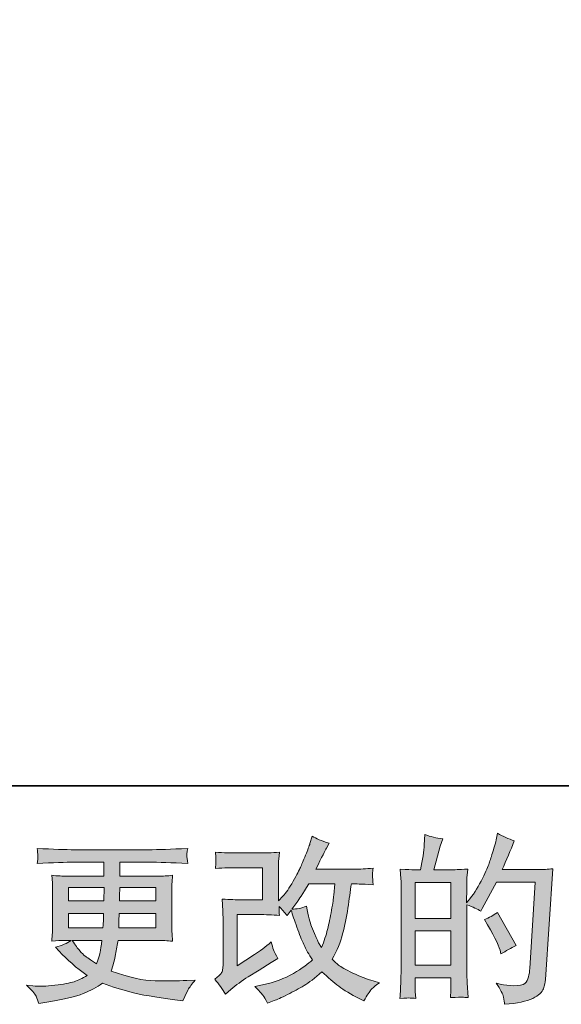
# Model space of a CAD drawing. Units: inches. Extents: x -596 to 822, y -775 to 297.
# Drawn here: x -4 to 98, y -775 to -591 of the extents above; entities that cross this region are included whole.
import ezdxf

# ---------------------------------------------------------------- set-up
doc = ezdxf.new("R2010")
doc.units = ezdxf.units.IN
doc.header["$MEASUREMENT"] = 0
doc.layers.add('图层 1', color=7, linetype='Continuous')

msp = doc.modelspace()

# ---------------------------------------------------------------- hatches: boundary and pattern name
at = {"layer": '图层 1'}
h = msp.add_hatch(color=7, dxfattribs=at)
h.dxf.hatch_style = 2
edge = h.paths.add_edge_path()
edge.add_spline(control_points=[(34.8, -773.06), (34.8, -773.06), (35.8, -772.2), (35.8, -772.2), (36.79, -771.36), (37.88, -770.55), (39.07, -769.78), (39.07, -769.78), (41.13, -768.55), (41.13, -768.55), (41.13, -768.55), (43.36, -767.12), (43.36, -767.12), (43.36, -767.12), (44.62, -766.36), (44.62, -766.36), (44.22, -765.67), (43.95, -765.13), (43.8, -764.74), (43.66, -764.35), (43.51, -763.87), (43.36, -763.27), (42.27, -764.22), (41.24, -765.01), (40.27, -765.63), (40.27, -765.63), (36.98, -767.75), (36.98, -767.75), (36.98, -767.75), (36.98, -758.16), (36.98, -758.16), (36.98, -758.16), (41.13, -758.16), (41.13, -758.16), (42.27, -758.16), (43.52, -758.21), (44.9, -758.32), (44.85, -757.77), (44.83, -757.21), (44.83, -756.63), (45.34, -757.18), (45.85, -757.76), (46.36, -758.36), (46.36, -758.36), (47.09, -757.33), (47.09, -757.33), (47.35, -758.19), (47.71, -759.25), (48.17, -760.53), (48.62, -761.8), (49.05, -762.88), (49.46, -763.78), (49.88, -764.67), (50.41, -765.63), (51.07, -766.62), (50.32, -767.38), (49.13, -768.23), (47.52, -769.18), (45.9, -770.13), (43.97, -770.84), (41.71, -771.3), (41.71, -771.3), (40.31, -771.6), (40.31, -771.6), (41.06, -772.38), (41.55, -772.91), (41.78, -773.21), (42.01, -773.51), (42.31, -774.02), (42.67, -774.72), (42.67, -774.72), (43.91, -774.26), (43.91, -774.26), (44.39, -774.08), (45.22, -773.71), (46.39, -773.13), (47.56, -772.55), (48.6, -771.99), (49.51, -771.45), (50.42, -770.91), (51.51, -770.05), (52.8, -768.88), (53.99, -769.94), (55.05, -770.84), (55.98, -771.57), (56.91, -772.3), (58.22, -773.07), (59.9, -773.89), (59.9, -773.89), (60.7, -774.29), (60.7, -774.29), (61.32, -773.23), (61.75, -772.54), (61.99, -772.24), (62.24, -771.95), (62.78, -771.5), (63.62, -770.91), (63.62, -770.91), (62.43, -770.57), (62.43, -770.57), (61.21, -770.24), (59.93, -769.74), (58.6, -769.09), (57.25, -768.44), (56.38, -767.95), (55.97, -767.62), (55.56, -767.29), (55.15, -766.92), (54.76, -766.52), (55.66, -764.89), (56.32, -763.3), (56.71, -761.78), (57.11, -760.25), (57.45, -758.64), (57.69, -756.97), (57.94, -755.3), (58.16, -753.77), (58.34, -752.4), (58.34, -752.4), (58.87, -752.4), (58.87, -752.4), (58.96, -752.4), (60.15, -752.46), (62.43, -752.57), (62.34, -751.72), (62.29, -751.22), (62.28, -751.06), (62.26, -750.91), (62.27, -750.72), (62.29, -750.49), (62.31, -750.26), (62.36, -749.92), (62.43, -749.49), (61.07, -749.62), (59.89, -749.68), (58.87, -749.66), (58.87, -749.66), (51.73, -749.66), (51.73, -749.66), (52.84, -747.38), (53.49, -746.08), (53.69, -745.75), (53.69, -745.75), (54.22, -744.82), (54.22, -744.82), (52.79, -744.38), (51.72, -743.94), (51.04, -743.49), (51.04, -743.49), (50.61, -744.89), (50.61, -744.89), (50.47, -745.29), (50.2, -746.02), (49.78, -747.07), (49.36, -748.12), (49.04, -748.88), (48.83, -749.34), (48.62, -749.79), (48.16, -750.65), (47.45, -751.93), (46.74, -753.2), (46.11, -754.13), (45.56, -754.7), (45.56, -754.7), (44.73, -755.57), (44.73, -755.57), (44.73, -755.57), (44.73, -750.12), (44.73, -750.12), (44.73, -749.59), (44.73, -749.08), (44.74, -748.61), (44.75, -748.12), (44.81, -747.42), (44.9, -746.51), (43.45, -746.6), (42.27, -746.64), (41.37, -746.64), (41.37, -746.64), (36.92, -746.64), (36.92, -746.64), (35.85, -746.64), (34.53, -746.6), (32.93, -746.51), (32.93, -746.51), (33.03, -747.4), (33.03, -747.4), (33.03, -747.4), (33.03, -748.02), (33.03, -748.02), (33.03, -748.02), (33.03, -748.47), (33.03, -748.47), (33.01, -748.72), (32.98, -749.06), (32.93, -749.52), (34.66, -749.44), (36.02, -749.39), (37.02, -749.39), (37.02, -749.39), (41.76, -749.39), (41.76, -749.39), (41.76, -749.39), (41.76, -755.41), (41.76, -755.41), (41.76, -755.41), (37.86, -755.41), (37.86, -755.41), (36.83, -755.41), (35.62, -755.36), (34.21, -755.25), (34.21, -755.25), (34.3, -757.44), (34.3, -757.44), (34.35, -758.44), (34.37, -759.1), (34.37, -759.39), (34.37, -759.39), (34.37, -767.39), (34.37, -767.39), (34.37, -767.83), (34.34, -768.18), (34.29, -768.46), (34.23, -768.74), (34.13, -768.98), (33.99, -769.19), (33.85, -769.4), (33.45, -769.75), (32.81, -770.24), (33.61, -771.17), (34.27, -772.11), (34.8, -773.06)], knot_values=[0, 0, 0, 0, 0.352778, 0.352778, 0.352778, 0.705556, 0.705556, 0.705556, 1.058333, 1.058333, 1.058333, 1.411111, 1.411111, 1.411111, 1.763889, 1.763889, 1.763889, 2.116667, 2.116667, 2.116667, 2.469444, 2.469444, 2.469444, 2.822222, 2.822222, 2.822222, 3.175, 3.175, 3.175, 3.527778, 3.527778, 3.527778, 3.880556, 3.880556, 3.880556, 4.233333, 4.233333, 4.233333, 4.586111, 4.586111, 4.586111, 4.938889, 4.938889, 4.938889, 5.291667, 5.291667, 5.291667, 5.644444, 5.644444, 5.644444, 5.997222, 5.997222, 5.997222, 6.35, 6.35, 6.35, 6.702778, 6.702778, 6.702778, 7.055556, 7.055556, 7.055556, 7.408333, 7.408333, 7.408333, 7.761111, 7.761111, 7.761111, 8.113889, 8.113889, 8.113889, 8.466667, 8.466667, 8.466667, 8.819444, 8.819444, 8.819444, 9.172222, 9.172222, 9.172222, 9.525, 9.525, 9.525, 9.877778, 9.877778, 9.877778, 10.230556, 10.230556, 10.230556, 10.583333, 10.583333, 10.583333, 10.936111, 10.936111, 10.936111, 11.288889, 11.288889, 11.288889, 11.641667, 11.641667, 11.641667, 11.994444, 11.994444, 11.994444, 12.347222, 12.347222, 12.347222, 12.7, 12.7, 12.7, 13.052778, 13.052778, 13.052778, 13.405556, 13.405556, 13.405556, 13.758333, 13.758333, 13.758333, 14.111111, 14.111111, 14.111111, 14.463889, 14.463889, 14.463889, 14.816667, 14.816667, 14.816667, 15.169444, 15.169444, 15.169444, 15.522222, 15.522222, 15.522222, 15.875, 15.875, 15.875, 16.227778, 16.227778, 16.227778, 16.580556, 16.580556, 16.580556, 16.933333, 16.933333, 16.933333, 17.286111, 17.286111, 17.286111, 17.638889, 17.638889, 17.638889, 17.991667, 17.991667, 17.991667, 18.344444, 18.344444, 18.344444, 18.697222, 18.697222, 18.697222, 19.05, 19.05, 19.05, 19.402778, 19.402778, 19.402778, 19.755556, 19.755556, 19.755556, 20.108333, 20.108333, 20.108333, 20.461111, 20.461111, 20.461111, 20.813889, 20.813889, 20.813889, 21.166667, 21.166667, 21.166667, 21.519444, 21.519444, 21.519444, 21.872222, 21.872222, 21.872222, 22.225, 22.225, 22.225, 22.577778, 22.577778, 22.577778, 22.930556, 22.930556, 22.930556, 23.283333, 23.283333, 23.283333, 23.636111, 23.636111, 23.636111, 23.988889, 23.988889, 23.988889, 24.341667, 24.341667, 24.341667, 24.694444, 24.694444, 24.694444, 25.047222, 25.047222, 25.047222, 25.4, 25.4, 25.4, 25.752778, 25.752778, 25.752778, 26.105556, 26.105556, 26.105556, 26.458333, 26.458333, 26.458333, 26.811111, 26.811111, 26.811111, 27.163889, 27.163889, 27.163889, 27.163889], degree=3, periodic=0)
edge.add_line((34.8, -773.06), (34.8, -773.06))
edge = h.paths.add_edge_path()
edge.add_spline(control_points=[(47.19, -757.15), (47.19, -757.15), (48.32, -755.66), (48.32, -755.66), (48.47, -755.46), (49.17, -754.37), (50.41, -752.4), (50.41, -752.4), (55.25, -752.4), (55.25, -752.4), (55.25, -752.4), (55.05, -754.56), (55.05, -754.56), (55.01, -755.09), (54.87, -756.02), (54.63, -757.35), (54.4, -758.68), (54.16, -759.87), (53.89, -760.93), (53.63, -762), (53.25, -763.13), (52.76, -764.32), (52.76, -764.32), (52.23, -763.46), (52.23, -763.46), (52.17, -763.39), (51.91, -762.8), (51.47, -761.7), (51.47, -761.7), (50.9, -760.37), (50.9, -760.37), (50.64, -759.71), (50.32, -758.46), (49.94, -756.62), (49.03, -756.97), (48.12, -757.15), (47.19, -757.15)], knot_values=[0, 0, 0, 0, 0.352778, 0.352778, 0.352778, 0.705556, 0.705556, 0.705556, 1.058333, 1.058333, 1.058333, 1.411111, 1.411111, 1.411111, 1.763889, 1.763889, 1.763889, 2.116667, 2.116667, 2.116667, 2.469444, 2.469444, 2.469444, 2.822222, 2.822222, 2.822222, 3.175, 3.175, 3.175, 3.527778, 3.527778, 3.527778, 3.880556, 3.880556, 3.880556, 4.233333, 4.233333, 4.233333, 4.233333], degree=3, periodic=0)
edge.add_line((47.19, -757.15), (47.19, -757.15))
h = msp.add_hatch(color=7, dxfattribs=at)
h.dxf.hatch_style = 2
h.paths.add_polyline_path([(70.27, -761.22), (76.96, -761.22), (76.96, -767.64), (70.27, -767.64)])
h.paths.add_polyline_path([(70.27, -752.15), (76.96, -752.15), (76.96, -758.88), (70.27, -758.88)])
edge = h.paths.add_edge_path()
edge.add_spline(control_points=[(69.36, -773.77), (69.6, -773.79), (69.94, -773.82), (70.37, -773.84), (70.3, -772.86), (70.27, -772.21), (70.27, -771.88), (70.27, -771.88), (70.27, -769.99), (70.27, -769.99), (70.27, -769.99), (76.96, -769.99), (76.96, -769.99), (76.96, -769.99), (76.96, -771.88), (76.96, -771.88), (76.96, -772.03), (76.94, -772.27), (76.92, -772.61), (76.9, -772.94), (76.89, -773.3), (76.89, -773.67), (78.11, -773.63), (78.84, -773.61), (79.07, -773.62), (79.31, -773.63), (79.67, -773.65), (80.15, -773.67), (80.15, -773.67), (79.99, -770.95), (79.99, -770.95), (79.94, -770.31), (79.92, -769.46), (79.92, -768.39), (79.92, -768.39), (79.92, -756.32), (79.92, -756.32), (81.09, -756.76), (81.96, -757.16), (82.51, -757.51), (82.51, -757.51), (82.78, -757.05), (82.78, -757.05), (82.78, -757.05), (85.47, -752.1), (85.47, -752.1), (85.47, -752.1), (92.7, -752.1), (92.7, -752.1), (92.7, -752.1), (91.71, -768.27), (91.71, -768.27), (91.66, -768.78), (91.57, -769.29), (91.44, -769.81), (91.31, -770.33), (91.08, -770.74), (90.76, -771.04), (90.45, -771.33), (89.72, -771.48), (88.59, -771.46), (87.83, -771.46), (87.03, -771.36), (86.16, -771.16), (86.16, -771.16), (85.43, -770.99), (85.43, -770.99), (86.23, -772.17), (86.68, -773.03), (86.78, -773.58), (86.88, -774.14), (86.95, -774.59), (86.99, -774.94), (89.36, -774.77), (91.11, -774.39), (92.24, -773.83), (93.37, -773.26), (94.03, -772.67), (94.23, -772.02), (94.43, -771.38), (94.55, -770.82), (94.6, -770.33), (94.6, -770.33), (95.99, -749.59), (95.99, -749.59), (95.06, -749.7), (94.19, -749.76), (93.37, -749.76), (93.37, -749.76), (86.53, -749.76), (86.53, -749.76), (87.32, -747.96), (88.08, -746.17), (88.79, -744.36), (87.72, -744), (86.68, -743.54), (85.66, -742.96), (85.66, -742.96), (85.43, -744.19), (85.43, -744.19), (85.34, -744.57), (85.14, -745.25), (84.83, -746.25), (84.52, -747.25), (84.28, -748.01), (84.1, -748.55), (83.93, -749.09), (83.51, -750.06), (82.84, -751.42), (82.18, -752.79), (81.39, -754.05), (80.49, -755.2), (80.49, -755.2), (79.89, -755.97), (79.89, -755.97), (79.89, -755.97), (79.92, -753.18), (79.92, -753.18), (79.92, -752.49), (79.93, -751.95), (79.94, -751.55), (79.95, -751.15), (80, -750.51), (80.09, -749.64), (78.38, -749.75), (77.43, -749.8), (77.21, -749.8), (77.21, -749.8), (73.76, -749.8), (73.76, -749.8), (73.76, -749.8), (74.45, -747.21), (74.45, -747.21), (74.45, -747.21), (74.95, -745.39), (74.95, -745.39), (74.95, -745.39), (75.42, -744.02), (75.42, -744.02), (74.22, -743.87), (73.1, -743.59), (72.06, -743.19), (72.06, -743.19), (71.96, -745.09), (71.96, -745.09), (71.9, -746.3), (71.67, -747.88), (71.27, -749.8), (71.27, -749.8), (69.95, -749.8), (69.95, -749.8), (69.63, -749.8), (68.81, -749.75), (67.46, -749.64), (67.46, -749.64), (67.59, -751.48), (67.59, -751.48), (67.64, -752.09), (67.66, -752.68), (67.66, -753.22), (67.66, -753.22), (67.66, -768.4), (67.66, -768.4), (67.64, -769.26), (67.6, -770.08), (67.58, -770.85), (67.55, -771.62), (67.49, -772.62), (67.43, -773.84), (68.49, -773.77), (69.13, -773.75), (69.36, -773.77)], knot_values=[0, 0, 0, 0, 0.352778, 0.352778, 0.352778, 0.705556, 0.705556, 0.705556, 1.058333, 1.058333, 1.058333, 1.411111, 1.411111, 1.411111, 1.763889, 1.763889, 1.763889, 2.116667, 2.116667, 2.116667, 2.469444, 2.469444, 2.469444, 2.822222, 2.822222, 2.822222, 3.175, 3.175, 3.175, 3.527778, 3.527778, 3.527778, 3.880556, 3.880556, 3.880556, 4.233333, 4.233333, 4.233333, 4.586111, 4.586111, 4.586111, 4.938889, 4.938889, 4.938889, 5.291667, 5.291667, 5.291667, 5.644444, 5.644444, 5.644444, 5.997222, 5.997222, 5.997222, 6.35, 6.35, 6.35, 6.702778, 6.702778, 6.702778, 7.055556, 7.055556, 7.055556, 7.408333, 7.408333, 7.408333, 7.761111, 7.761111, 7.761111, 8.113889, 8.113889, 8.113889, 8.466667, 8.466667, 8.466667, 8.819444, 8.819444, 8.819444, 9.172222, 9.172222, 9.172222, 9.525, 9.525, 9.525, 9.877778, 9.877778, 9.877778, 10.230556, 10.230556, 10.230556, 10.583333, 10.583333, 10.583333, 10.936111, 10.936111, 10.936111, 11.288889, 11.288889, 11.288889, 11.641667, 11.641667, 11.641667, 11.994444, 11.994444, 11.994444, 12.347222, 12.347222, 12.347222, 12.7, 12.7, 12.7, 13.052778, 13.052778, 13.052778, 13.405556, 13.405556, 13.405556, 13.758333, 13.758333, 13.758333, 14.111111, 14.111111, 14.111111, 14.463889, 14.463889, 14.463889, 14.816667, 14.816667, 14.816667, 15.169444, 15.169444, 15.169444, 15.522222, 15.522222, 15.522222, 15.875, 15.875, 15.875, 16.227778, 16.227778, 16.227778, 16.580556, 16.580556, 16.580556, 16.933333, 16.933333, 16.933333, 17.286111, 17.286111, 17.286111, 17.638889, 17.638889, 17.638889, 17.991667, 17.991667, 17.991667, 18.344444, 18.344444, 18.344444, 18.697222, 18.697222, 18.697222, 19.05, 19.05, 19.05, 19.402778, 19.402778, 19.402778, 19.755556, 19.755556, 19.755556, 20.108333, 20.108333, 20.108333, 20.108333], degree=3, periodic=0)
edge.add_line((69.36, -773.77), (69.36, -773.77))
edge = h.paths.add_edge_path()
edge.add_spline(control_points=[(86.13, -764.84), (86.13, -764.84), (86.3, -765.5), (86.3, -765.5), (87.25, -764.97), (88.19, -764.45), (89.12, -763.94), (89.12, -763.94), (85.66, -757.77), (85.66, -757.77), (84.87, -758.32), (84.05, -758.75), (83.21, -759.06), (84.87, -761.85), (85.84, -763.78), (86.13, -764.84)], knot_values=[0, 0, 0, 0, 0.352778, 0.352778, 0.352778, 0.705556, 0.705556, 0.705556, 1.058333, 1.058333, 1.058333, 1.411111, 1.411111, 1.411111, 1.763889, 1.763889, 1.763889, 1.763889], degree=3, periodic=0)
edge.add_line((86.13, -764.84), (86.13, -764.84))
h = msp.add_hatch(color=7, dxfattribs=at)
h.dxf.hatch_style = 2
h.paths.add_polyline_path([(5.46, -753.07), (12.14, -753.07), (12.07, -755.59), (5.46, -755.59)])
edge = h.paths.add_edge_path()
edge.add_spline(control_points=[(5.46, -757.94), (5.46, -757.94), (12.04, -757.94), (12.04, -757.94), (12.04, -757.94), (12.01, -759.3), (12.01, -759.3), (11.99, -759.45), (11.95, -759.89), (11.91, -760.64), (11.91, -760.64), (5.46, -760.64), (5.46, -760.64), (5.46, -760.64), (5.46, -757.94), (5.46, -757.94)], knot_values=[0, 0, 0, 0, 1, 1, 1, 2, 2, 2, 3, 3, 3, 4, 4, 4, 5, 5, 5, 5], degree=3, periodic=0)
edge = h.paths.add_edge_path()
edge.add_spline(control_points=[(11.73, -762.98), (11.73, -762.98), (11.63, -763.71), (11.63, -763.71), (11.5, -764.62), (11.4, -765.21), (11.34, -765.47), (11.29, -765.74), (11.09, -766.38), (10.73, -767.4), (9.56, -766.62), (8.84, -766.12), (8.58, -765.91), (8.31, -765.7), (7.99, -765.38), (7.59, -764.95), (7.21, -764.52), (6.74, -763.87), (6.18, -762.98), (6.18, -762.98), (11.73, -762.98), (11.73, -762.98)], knot_values=[0, 0, 0, 0, 1, 1, 1, 2, 2, 2, 3, 3, 3, 4, 4, 4, 5, 5, 5, 6, 6, 6, 7, 7, 7, 7], degree=3, periodic=0)
edge = h.paths.add_edge_path()
edge.add_spline(control_points=[(14.86, -760.64), (14.86, -760.64), (14.89, -759.43), (14.89, -759.43), (14.89, -759.25), (14.91, -758.75), (14.96, -757.94), (14.96, -757.94), (21.8, -757.94), (21.8, -757.94), (21.8, -757.94), (21.8, -760.64), (21.8, -760.64), (21.8, -760.64), (14.86, -760.64), (14.86, -760.64)], knot_values=[0, 0, 0, 0, 1, 1, 1, 2, 2, 2, 3, 3, 3, 4, 4, 4, 5, 5, 5, 5], degree=3, periodic=0)
edge = h.paths.add_edge_path()
edge.add_spline(control_points=[(14.99, -755.59), (14.99, -755.59), (15.03, -754.76), (15.03, -754.76), (15.03, -754.52), (15.04, -753.95), (15.06, -753.07), (15.06, -753.07), (21.8, -753.07), (21.8, -753.07), (21.8, -753.07), (21.8, -755.59), (21.8, -755.59), (21.8, -755.59), (14.99, -755.59), (14.99, -755.59)], knot_values=[0, 0, 0, 0, 1, 1, 1, 2, 2, 2, 3, 3, 3, 4, 4, 4, 5, 5, 5, 5], degree=3, periodic=0)
edge = h.paths.add_edge_path()
edge.add_spline(control_points=[(-0.59, -773.44), (-0.37, -773.93), (-0.19, -774.37), (-0.05, -774.77), (-0.05, -774.77), (1.8, -774.47), (1.8, -774.47), (4.68, -774.03), (6.82, -773.52), (8.2, -772.95), (9.58, -772.39), (10.79, -771.75), (11.81, -771.02), (13.65, -771.68), (15.44, -772.23), (17.19, -772.69), (18.94, -773.14), (21.67, -773.62), (25.36, -774.1), (25.36, -774.1), (26.82, -774.3), (26.82, -774.3), (26.82, -774.3), (27.22, -773.47), (27.22, -773.47), (27.22, -773.47), (27.79, -772.28), (27.79, -772.28), (28.08, -771.75), (28.54, -771.13), (29.18, -770.42), (29.18, -770.42), (27.59, -770.48), (27.59, -770.48), (25.84, -770.57), (23.87, -770.6), (21.68, -770.56), (19.48, -770.53), (16.73, -769.92), (13.44, -768.73), (13.44, -768.73), (13.83, -767.56), (13.83, -767.56), (13.92, -767.28), (14.06, -766.63), (14.26, -765.64), (14.46, -764.64), (14.62, -763.76), (14.73, -762.98), (14.73, -762.98), (22.08, -762.98), (22.08, -762.98), (22.98, -762.98), (23.94, -763.04), (24.93, -763.15), (24.93, -763.15), (24.83, -761.75), (24.83, -761.75), (24.79, -761.17), (24.77, -760.66), (24.77, -760.24), (24.77, -760.24), (24.77, -753.6), (24.77, -753.6), (24.77, -753.29), (24.78, -752.9), (24.81, -752.44), (24.85, -751.97), (24.89, -751.44), (24.93, -750.82), (24, -750.93), (23.12, -750.99), (22.28, -750.99), (22.28, -750.99), (15.07, -750.99), (15.07, -750.99), (15.07, -750.99), (15.07, -748.37), (15.07, -748.37), (15.07, -748.37), (20.45, -748.37), (20.45, -748.37), (22.29, -748.37), (24.72, -748.45), (27.75, -748.61), (27.66, -747.82), (27.62, -747.36), (27.61, -747.23), (27.6, -747.1), (27.6, -746.92), (27.62, -746.7), (27.64, -746.48), (27.69, -746.18), (27.75, -745.79), (24.68, -745.95), (22.23, -746.03), (20.42, -746.03), (20.42, -746.03), (6.62, -746.03), (6.62, -746.03), (4.93, -746.03), (2.59, -745.95), (-0.38, -745.79), (-0.31, -746.39), (-0.27, -746.82), (-0.26, -747.1), (-0.25, -747.38), (-0.25, -747.6), (-0.26, -747.75), (-0.27, -747.91), (-0.31, -748.2), (-0.38, -748.61), (2.61, -748.45), (4.94, -748.37), (6.6, -748.37), (6.6, -748.37), (12.11, -748.37), (12.11, -748.37), (12.11, -748.37), (12.11, -750.99), (12.11, -750.99), (12.11, -750.99), (5.35, -750.99), (5.35, -750.99), (4.4, -750.99), (3.41, -750.93), (2.36, -750.82), (2.36, -750.82), (2.47, -752.24), (2.47, -752.24), (2.49, -752.52), (2.5, -752.98), (2.5, -753.6), (2.5, -753.6), (2.5, -760.27), (2.5, -760.27), (2.5, -760.76), (2.49, -761.2), (2.47, -761.59), (2.44, -761.99), (2.41, -762.51), (2.36, -763.15), (3.28, -763.04), (4.13, -762.98), (4.93, -762.98), (4.93, -762.98), (5.95, -762.98), (5.95, -762.98), (5.2, -763.54), (4.24, -763.96), (3.07, -764.24), (3.07, -764.24), (3.76, -765.01), (3.76, -765.01), (5.2, -766.6), (6.93, -768.12), (8.95, -769.56), (8.08, -770.09), (7.27, -770.47), (6.51, -770.72), (5.74, -770.96), (4.55, -771.18), (2.93, -771.38), (1.32, -771.58), (-0.05, -771.61), (-1.18, -771.48), (-1.18, -771.48), (-2.38, -771.35), (-2.38, -771.35), (-1.41, -772.26), (-0.81, -772.95), (-0.59, -773.44)], knot_values=[0, 0, 0, 0, 0.352778, 0.352778, 0.352778, 0.705556, 0.705556, 0.705556, 1.058333, 1.058333, 1.058333, 1.411111, 1.411111, 1.411111, 1.763889, 1.763889, 1.763889, 2.116667, 2.116667, 2.116667, 2.469444, 2.469444, 2.469444, 2.822222, 2.822222, 2.822222, 3.175, 3.175, 3.175, 3.527778, 3.527778, 3.527778, 3.880556, 3.880556, 3.880556, 4.233333, 4.233333, 4.233333, 4.586111, 4.586111, 4.586111, 4.938889, 4.938889, 4.938889, 5.291667, 5.291667, 5.291667, 5.644444, 5.644444, 5.644444, 5.997222, 5.997222, 5.997222, 6.35, 6.35, 6.35, 6.702778, 6.702778, 6.702778, 7.055556, 7.055556, 7.055556, 7.408333, 7.408333, 7.408333, 7.761111, 7.761111, 7.761111, 8.113889, 8.113889, 8.113889, 8.466667, 8.466667, 8.466667, 8.819444, 8.819444, 8.819444, 9.172222, 9.172222, 9.172222, 9.525, 9.525, 9.525, 9.877778, 9.877778, 9.877778, 10.230556, 10.230556, 10.230556, 10.583333, 10.583333, 10.583333, 10.936111, 10.936111, 10.936111, 11.288889, 11.288889, 11.288889, 11.641667, 11.641667, 11.641667, 11.994444, 11.994444, 11.994444, 12.347222, 12.347222, 12.347222, 12.7, 12.7, 12.7, 13.052778, 13.052778, 13.052778, 13.405556, 13.405556, 13.405556, 13.758333, 13.758333, 13.758333, 14.111111, 14.111111, 14.111111, 14.463889, 14.463889, 14.463889, 14.816667, 14.816667, 14.816667, 15.169444, 15.169444, 15.169444, 15.522222, 15.522222, 15.522222, 15.875, 15.875, 15.875, 16.227778, 16.227778, 16.227778, 16.580556, 16.580556, 16.580556, 16.933333, 16.933333, 16.933333, 17.286111, 17.286111, 17.286111, 17.638889, 17.638889, 17.638889, 17.991667, 17.991667, 17.991667, 18.344444, 18.344444, 18.344444, 18.697222, 18.697222, 18.697222, 19.05, 19.05, 19.05, 19.402778, 19.402778, 19.402778, 19.755556, 19.755556, 19.755556, 20.108333, 20.108333, 20.108333, 20.108333], degree=3, periodic=0)
edge.add_line((-0.59, -773.44), (-0.59, -773.44))

# ---------------------------------------------------------------- linework, layer by layer
at = {"layer": '图层 1', "color": 7, "lineweight": 35}
msp.add_lwpolyline([(821.81, -734.06), (-591.58, -734.06), (-591.58, 181.44), (821.81, 181.44), (821.81, -734.06)], dxfattribs=at)
at = {"layer": '图层 1', "color": 7, "lineweight": 0}
for points in [[(5.46, -753.07), (12.14, -753.07), (12.07, -755.59), (5.46, -755.59), (5.46, -753.07)], [(70.27, -752.15), (76.96, -752.15), (76.96, -758.88), (70.27, -758.88), (70.27, -752.15)], [(70.27, -761.22), (76.96, -761.22), (76.96, -767.64), (70.27, -767.64), (70.27, -761.22)]]:
    msp.add_lwpolyline(points, dxfattribs=at)
for points, knots in [([(34.8, -773.06), (34.8, -773.06), (35.8, -772.2), (35.8, -772.2), (36.79, -771.36), (37.88, -770.55), (39.07, -769.78), (39.07, -769.78), (41.13, -768.55), (41.13, -768.55), (41.13, -768.55), (43.36, -767.12), (43.36, -767.12), (43.36, -767.12), (44.62, -766.36), (44.62, -766.36), (44.22, -765.67), (43.95, -765.13), (43.8, -764.74), (43.66, -764.35), (43.51, -763.87), (43.36, -763.27), (42.27, -764.22), (41.24, -765.01), (40.27, -765.63), (40.27, -765.63), (36.98, -767.75), (36.98, -767.75), (36.98, -767.75), (36.98, -758.16), (36.98, -758.16), (36.98, -758.16), (41.13, -758.16), (41.13, -758.16), (42.27, -758.16), (43.52, -758.21), (44.9, -758.32), (44.85, -757.77), (44.83, -757.21), (44.83, -756.63), (45.34, -757.18), (45.85, -757.76), (46.36, -758.36), (46.36, -758.36), (47.09, -757.33), (47.09, -757.33), (47.35, -758.19), (47.71, -759.25), (48.17, -760.53), (48.62, -761.8), (49.05, -762.88), (49.46, -763.78), (49.88, -764.67), (50.41, -765.63), (51.07, -766.62), (50.32, -767.38), (49.13, -768.23), (47.52, -769.18), (45.9, -770.13), (43.97, -770.84), (41.71, -771.3), (41.71, -771.3), (40.31, -771.6), (40.31, -771.6), (41.06, -772.38), (41.55, -772.91), (41.78, -773.21), (42.01, -773.51), (42.31, -774.02), (42.67, -774.72), (42.67, -774.72), (43.91, -774.26), (43.91, -774.26), (44.39, -774.08), (45.22, -773.71), (46.39, -773.13), (47.56, -772.55), (48.6, -771.99), (49.51, -771.45), (50.42, -770.91), (51.51, -770.05), (52.8, -768.88), (53.99, -769.94), (55.05, -770.84), (55.98, -771.57), (56.91, -772.3), (58.22, -773.07), (59.9, -773.89), (59.9, -773.89), (60.7, -774.29), (60.7, -774.29), (61.32, -773.23), (61.75, -772.54), (61.99, -772.24), (62.24, -771.95), (62.78, -771.5), (63.62, -770.91), (63.62, -770.91), (62.43, -770.57), (62.43, -770.57), (61.21, -770.24), (59.93, -769.74), (58.6, -769.09), (57.25, -768.44), (56.38, -767.95), (55.97, -767.62), (55.56, -767.29), (55.15, -766.92), (54.76, -766.52), (55.66, -764.89), (56.32, -763.3), (56.71, -761.78), (57.11, -760.25), (57.45, -758.64), (57.69, -756.97), (57.94, -755.3), (58.16, -753.77), (58.34, -752.4), (58.34, -752.4), (58.87, -752.4), (58.87, -752.4), (58.96, -752.4), (60.15, -752.46), (62.43, -752.57), (62.34, -751.72), (62.29, -751.22), (62.28, -751.06), (62.26, -750.91), (62.27, -750.72), (62.29, -750.49), (62.31, -750.26), (62.36, -749.92), (62.43, -749.49), (61.07, -749.62), (59.89, -749.68), (58.87, -749.66), (58.87, -749.66), (51.73, -749.66), (51.73, -749.66), (52.84, -747.38), (53.49, -746.08), (53.69, -745.75), (53.69, -745.75), (54.22, -744.82), (54.22, -744.82), (52.79, -744.38), (51.72, -743.94), (51.04, -743.49), (51.04, -743.49), (50.61, -744.89), (50.61, -744.89), (50.47, -745.29), (50.2, -746.02), (49.78, -747.07), (49.36, -748.12), (49.04, -748.88), (48.83, -749.34), (48.62, -749.79), (48.16, -750.65), (47.45, -751.93), (46.74, -753.2), (46.11, -754.13), (45.56, -754.7), (45.56, -754.7), (44.73, -755.57), (44.73, -755.57), (44.73, -755.57), (44.73, -750.12), (44.73, -750.12), (44.73, -749.59), (44.73, -749.08), (44.74, -748.61), (44.75, -748.12), (44.81, -747.42), (44.9, -746.51), (43.45, -746.6), (42.27, -746.64), (41.37, -746.64), (41.37, -746.64), (36.92, -746.64), (36.92, -746.64), (35.85, -746.64), (34.53, -746.6), (32.93, -746.51), (32.93, -746.51), (33.03, -747.4), (33.03, -747.4), (33.03, -747.4), (33.03, -748.02), (33.03, -748.02), (33.03, -748.02), (33.03, -748.47), (33.03, -748.47), (33.01, -748.72), (32.98, -749.06), (32.93, -749.52), (34.66, -749.44), (36.02, -749.39), (37.02, -749.39), (37.02, -749.39), (41.76, -749.39), (41.76, -749.39), (41.76, -749.39), (41.76, -755.41), (41.76, -755.41), (41.76, -755.41), (37.86, -755.41), (37.86, -755.41), (36.83, -755.41), (35.62, -755.36), (34.21, -755.25), (34.21, -755.25), (34.3, -757.44), (34.3, -757.44), (34.35, -758.44), (34.37, -759.1), (34.37, -759.39), (34.37, -759.39), (34.37, -767.39), (34.37, -767.39), (34.37, -767.83), (34.34, -768.18), (34.29, -768.46), (34.23, -768.74), (34.13, -768.98), (33.99, -769.19), (33.85, -769.4), (33.45, -769.75), (32.81, -770.24), (33.61, -771.17), (34.27, -772.11), (34.8, -773.06)], [0, 0, 0, 0, 1, 1, 1, 2, 2, 2, 3, 3, 3, 4, 4, 4, 5, 5, 5, 6, 6, 6, 7, 7, 7, 8, 8, 8, 9, 9, 9, 10, 10, 10, 11, 11, 11, 12, 12, 12, 13, 13, 13, 14, 14, 14, 15, 15, 15, 16, 16, 16, 17, 17, 17, 18, 18, 18, 19, 19, 19, 20, 20, 20, 21, 21, 21, 22, 22, 22, 23, 23, 23, 24, 24, 24, 25, 25, 25, 26, 26, 26, 27, 27, 27, 28, 28, 28, 29, 29, 29, 30, 30, 30, 31, 31, 31, 32, 32, 32, 33, 33, 33, 34, 34, 34, 35, 35, 35, 36, 36, 36, 37, 37, 37, 38, 38, 38, 39, 39, 39, 40, 40, 40, 41, 41, 41, 42, 42, 42, 43, 43, 43, 44, 44, 44, 45, 45, 45, 46, 46, 46, 47, 47, 47, 48, 48, 48, 49, 49, 49, 50, 50, 50, 51, 51, 51, 52, 52, 52, 53, 53, 53, 54, 54, 54, 55, 55, 55, 56, 56, 56, 57, 57, 57, 58, 58, 58, 59, 59, 59, 60, 60, 60, 61, 61, 61, 62, 62, 62, 63, 63, 63, 64, 64, 64, 65, 65, 65, 66, 66, 66, 67, 67, 67, 68, 68, 68, 69, 69, 69, 70, 70, 70, 71, 71, 71, 72, 72, 72, 73, 73, 73, 74, 74, 74, 75, 75, 75, 76, 76, 76, 77, 77, 77, 77]), ([(69.36, -773.77), (69.6, -773.79), (69.94, -773.82), (70.37, -773.84), (70.3, -772.86), (70.27, -772.21), (70.27, -771.88), (70.27, -771.88), (70.27, -769.99), (70.27, -769.99), (70.27, -769.99), (76.96, -769.99), (76.96, -769.99), (76.96, -769.99), (76.96, -771.88), (76.96, -771.88), (76.96, -772.03), (76.94, -772.27), (76.92, -772.61), (76.9, -772.94), (76.89, -773.3), (76.89, -773.67), (78.11, -773.63), (78.84, -773.61), (79.07, -773.62), (79.31, -773.63), (79.67, -773.65), (80.15, -773.67), (80.15, -773.67), (79.99, -770.95), (79.99, -770.95), (79.94, -770.31), (79.92, -769.46), (79.92, -768.39), (79.92, -768.39), (79.92, -756.32), (79.92, -756.32), (81.09, -756.76), (81.96, -757.16), (82.51, -757.51), (82.51, -757.51), (82.78, -757.05), (82.78, -757.05), (82.78, -757.05), (85.47, -752.1), (85.47, -752.1), (85.47, -752.1), (92.7, -752.1), (92.7, -752.1), (92.7, -752.1), (91.71, -768.27), (91.71, -768.27), (91.66, -768.78), (91.57, -769.29), (91.44, -769.81), (91.31, -770.33), (91.08, -770.74), (90.76, -771.04), (90.45, -771.33), (89.72, -771.48), (88.59, -771.46), (87.83, -771.46), (87.03, -771.36), (86.16, -771.16), (86.16, -771.16), (85.43, -770.99), (85.43, -770.99), (86.23, -772.17), (86.68, -773.03), (86.78, -773.58), (86.88, -774.14), (86.95, -774.59), (86.99, -774.94), (89.36, -774.77), (91.11, -774.39), (92.24, -773.83), (93.37, -773.26), (94.03, -772.67), (94.23, -772.02), (94.43, -771.38), (94.55, -770.82), (94.6, -770.33), (94.6, -770.33), (95.99, -749.59), (95.99, -749.59), (95.06, -749.7), (94.19, -749.76), (93.37, -749.76), (93.37, -749.76), (86.53, -749.76), (86.53, -749.76), (87.32, -747.96), (88.08, -746.17), (88.79, -744.36), (87.72, -744), (86.68, -743.54), (85.66, -742.96), (85.66, -742.96), (85.43, -744.19), (85.43, -744.19), (85.34, -744.57), (85.14, -745.25), (84.83, -746.25), (84.52, -747.25), (84.28, -748.01), (84.1, -748.55), (83.93, -749.09), (83.51, -750.06), (82.84, -751.42), (82.18, -752.79), (81.39, -754.05), (80.49, -755.2), (80.49, -755.2), (79.89, -755.97), (79.89, -755.97), (79.89, -755.97), (79.92, -753.18), (79.92, -753.18), (79.92, -752.49), (79.93, -751.95), (79.94, -751.55), (79.95, -751.15), (80, -750.51), (80.09, -749.64), (78.38, -749.75), (77.43, -749.8), (77.21, -749.8), (77.21, -749.8), (73.76, -749.8), (73.76, -749.8), (73.76, -749.8), (74.45, -747.21), (74.45, -747.21), (74.45, -747.21), (74.95, -745.39), (74.95, -745.39), (74.95, -745.39), (75.42, -744.02), (75.42, -744.02), (74.22, -743.87), (73.1, -743.59), (72.06, -743.19), (72.06, -743.19), (71.96, -745.09), (71.96, -745.09), (71.9, -746.3), (71.67, -747.88), (71.27, -749.8), (71.27, -749.8), (69.95, -749.8), (69.95, -749.8), (69.63, -749.8), (68.81, -749.75), (67.46, -749.64), (67.46, -749.64), (67.59, -751.48), (67.59, -751.48), (67.64, -752.09), (67.66, -752.68), (67.66, -753.22), (67.66, -753.22), (67.66, -768.4), (67.66, -768.4), (67.64, -769.26), (67.6, -770.08), (67.58, -770.85), (67.55, -771.62), (67.49, -772.62), (67.43, -773.84), (68.49, -773.77), (69.13, -773.75), (69.36, -773.77)], [0, 0, 0, 0, 1, 1, 1, 2, 2, 2, 3, 3, 3, 4, 4, 4, 5, 5, 5, 6, 6, 6, 7, 7, 7, 8, 8, 8, 9, 9, 9, 10, 10, 10, 11, 11, 11, 12, 12, 12, 13, 13, 13, 14, 14, 14, 15, 15, 15, 16, 16, 16, 17, 17, 17, 18, 18, 18, 19, 19, 19, 20, 20, 20, 21, 21, 21, 22, 22, 22, 23, 23, 23, 24, 24, 24, 25, 25, 25, 26, 26, 26, 27, 27, 27, 28, 28, 28, 29, 29, 29, 30, 30, 30, 31, 31, 31, 32, 32, 32, 33, 33, 33, 34, 34, 34, 35, 35, 35, 36, 36, 36, 37, 37, 37, 38, 38, 38, 39, 39, 39, 40, 40, 40, 41, 41, 41, 42, 42, 42, 43, 43, 43, 44, 44, 44, 45, 45, 45, 46, 46, 46, 47, 47, 47, 48, 48, 48, 49, 49, 49, 50, 50, 50, 51, 51, 51, 52, 52, 52, 53, 53, 53, 54, 54, 54, 55, 55, 55, 56, 56, 56, 57, 57, 57, 57]), ([(-0.59, -773.44), (-0.37, -773.93), (-0.19, -774.37), (-0.05, -774.77), (-0.05, -774.77), (1.8, -774.47), (1.8, -774.47), (4.68, -774.03), (6.82, -773.52), (8.2, -772.95), (9.58, -772.39), (10.79, -771.75), (11.81, -771.02), (13.65, -771.68), (15.44, -772.23), (17.19, -772.69), (18.94, -773.14), (21.67, -773.62), (25.36, -774.1), (25.36, -774.1), (26.82, -774.3), (26.82, -774.3), (26.82, -774.3), (27.22, -773.47), (27.22, -773.47), (27.22, -773.47), (27.79, -772.28), (27.79, -772.28), (28.08, -771.75), (28.54, -771.13), (29.18, -770.42), (29.18, -770.42), (27.59, -770.48), (27.59, -770.48), (25.84, -770.57), (23.87, -770.6), (21.68, -770.56), (19.48, -770.53), (16.73, -769.92), (13.44, -768.73), (13.44, -768.73), (13.83, -767.56), (13.83, -767.56), (13.92, -767.28), (14.06, -766.63), (14.26, -765.64), (14.46, -764.64), (14.62, -763.76), (14.73, -762.98), (14.73, -762.98), (22.08, -762.98), (22.08, -762.98), (22.98, -762.98), (23.94, -763.04), (24.93, -763.15), (24.93, -763.15), (24.83, -761.75), (24.83, -761.75), (24.79, -761.17), (24.77, -760.66), (24.77, -760.24), (24.77, -760.24), (24.77, -753.6), (24.77, -753.6), (24.77, -753.29), (24.78, -752.9), (24.81, -752.44), (24.85, -751.97), (24.89, -751.44), (24.93, -750.82), (24, -750.93), (23.12, -750.99), (22.28, -750.99), (22.28, -750.99), (15.07, -750.99), (15.07, -750.99), (15.07, -750.99), (15.07, -748.37), (15.07, -748.37), (15.07, -748.37), (20.45, -748.37), (20.45, -748.37), (22.29, -748.37), (24.72, -748.45), (27.75, -748.61), (27.66, -747.82), (27.62, -747.36), (27.61, -747.23), (27.6, -747.1), (27.6, -746.92), (27.62, -746.7), (27.64, -746.48), (27.69, -746.18), (27.75, -745.79), (24.68, -745.95), (22.23, -746.03), (20.42, -746.03), (20.42, -746.03), (6.62, -746.03), (6.62, -746.03), (4.93, -746.03), (2.59, -745.95), (-0.38, -745.79), (-0.31, -746.39), (-0.27, -746.82), (-0.26, -747.1), (-0.25, -747.38), (-0.25, -747.6), (-0.26, -747.75), (-0.27, -747.91), (-0.31, -748.2), (-0.38, -748.61), (2.61, -748.45), (4.94, -748.37), (6.6, -748.37), (6.6, -748.37), (12.11, -748.37), (12.11, -748.37), (12.11, -748.37), (12.11, -750.99), (12.11, -750.99), (12.11, -750.99), (5.35, -750.99), (5.35, -750.99), (4.4, -750.99), (3.41, -750.93), (2.36, -750.82), (2.36, -750.82), (2.47, -752.24), (2.47, -752.24), (2.49, -752.52), (2.5, -752.98), (2.5, -753.6), (2.5, -753.6), (2.5, -760.27), (2.5, -760.27), (2.5, -760.76), (2.49, -761.2), (2.47, -761.59), (2.44, -761.99), (2.41, -762.51), (2.36, -763.15), (3.28, -763.04), (4.13, -762.98), (4.93, -762.98), (4.93, -762.98), (5.95, -762.98), (5.95, -762.98), (5.2, -763.54), (4.24, -763.96), (3.07, -764.24), (3.07, -764.24), (3.76, -765.01), (3.76, -765.01), (5.2, -766.6), (6.93, -768.12), (8.95, -769.56), (8.08, -770.09), (7.27, -770.47), (6.51, -770.72), (5.74, -770.96), (4.55, -771.18), (2.93, -771.38), (1.32, -771.58), (-0.05, -771.61), (-1.18, -771.48), (-1.18, -771.48), (-2.38, -771.35), (-2.38, -771.35), (-1.41, -772.26), (-0.81, -772.95), (-0.59, -773.44)], [0, 0, 0, 0, 1, 1, 1, 2, 2, 2, 3, 3, 3, 4, 4, 4, 5, 5, 5, 6, 6, 6, 7, 7, 7, 8, 8, 8, 9, 9, 9, 10, 10, 10, 11, 11, 11, 12, 12, 12, 13, 13, 13, 14, 14, 14, 15, 15, 15, 16, 16, 16, 17, 17, 17, 18, 18, 18, 19, 19, 19, 20, 20, 20, 21, 21, 21, 22, 22, 22, 23, 23, 23, 24, 24, 24, 25, 25, 25, 26, 26, 26, 27, 27, 27, 28, 28, 28, 29, 29, 29, 30, 30, 30, 31, 31, 31, 32, 32, 32, 33, 33, 33, 34, 34, 34, 35, 35, 35, 36, 36, 36, 37, 37, 37, 38, 38, 38, 39, 39, 39, 40, 40, 40, 41, 41, 41, 42, 42, 42, 43, 43, 43, 44, 44, 44, 45, 45, 45, 46, 46, 46, 47, 47, 47, 48, 48, 48, 49, 49, 49, 50, 50, 50, 51, 51, 51, 52, 52, 52, 53, 53, 53, 54, 54, 54, 55, 55, 55, 56, 56, 56, 57, 57, 57, 57]), ([(14.99, -755.59), (14.99, -755.59), (15.03, -754.76), (15.03, -754.76), (15.03, -754.52), (15.04, -753.95), (15.06, -753.07), (15.06, -753.07), (21.8, -753.07), (21.8, -753.07), (21.8, -753.07), (21.8, -755.59), (21.8, -755.59), (21.8, -755.59), (14.99, -755.59), (14.99, -755.59)], [0, 0, 0, 0, 1, 1, 1, 2, 2, 2, 3, 3, 3, 4, 4, 4, 5, 5, 5, 5]), ([(47.19, -757.15), (47.19, -757.15), (48.32, -755.66), (48.32, -755.66), (48.47, -755.46), (49.17, -754.37), (50.41, -752.4), (50.41, -752.4), (55.25, -752.4), (55.25, -752.4), (55.25, -752.4), (55.05, -754.56), (55.05, -754.56), (55.01, -755.09), (54.87, -756.02), (54.63, -757.35), (54.4, -758.68), (54.16, -759.87), (53.89, -760.93), (53.63, -762), (53.25, -763.13), (52.76, -764.32), (52.76, -764.32), (52.23, -763.46), (52.23, -763.46), (52.17, -763.39), (51.91, -762.8), (51.47, -761.7), (51.47, -761.7), (50.9, -760.37), (50.9, -760.37), (50.64, -759.71), (50.32, -758.46), (49.94, -756.62), (49.03, -756.97), (48.12, -757.15), (47.19, -757.15)], [0, 0, 0, 0, 1, 1, 1, 2, 2, 2, 3, 3, 3, 4, 4, 4, 5, 5, 5, 6, 6, 6, 7, 7, 7, 8, 8, 8, 9, 9, 9, 10, 10, 10, 11, 11, 11, 12, 12, 12, 12]), ([(5.46, -757.94), (5.46, -757.94), (12.04, -757.94), (12.04, -757.94), (12.04, -757.94), (12.01, -759.3), (12.01, -759.3), (11.99, -759.45), (11.95, -759.89), (11.91, -760.64), (11.91, -760.64), (5.46, -760.64), (5.46, -760.64), (5.46, -760.64), (5.46, -757.94), (5.46, -757.94)], [0, 0, 0, 0, 1, 1, 1, 2, 2, 2, 3, 3, 3, 4, 4, 4, 5, 5, 5, 5]), ([(14.86, -760.64), (14.86, -760.64), (14.89, -759.43), (14.89, -759.43), (14.89, -759.25), (14.91, -758.75), (14.96, -757.94), (14.96, -757.94), (21.8, -757.94), (21.8, -757.94), (21.8, -757.94), (21.8, -760.64), (21.8, -760.64), (21.8, -760.64), (14.86, -760.64), (14.86, -760.64)], [0, 0, 0, 0, 1, 1, 1, 2, 2, 2, 3, 3, 3, 4, 4, 4, 5, 5, 5, 5]), ([(86.13, -764.84), (86.13, -764.84), (86.3, -765.5), (86.3, -765.5), (87.25, -764.97), (88.19, -764.45), (89.12, -763.94), (89.12, -763.94), (85.66, -757.77), (85.66, -757.77), (84.87, -758.32), (84.05, -758.75), (83.21, -759.06), (84.87, -761.85), (85.84, -763.78), (86.13, -764.84)], [0, 0, 0, 0, 1, 1, 1, 2, 2, 2, 3, 3, 3, 4, 4, 4, 5, 5, 5, 5]), ([(11.73, -762.98), (11.73, -762.98), (11.63, -763.71), (11.63, -763.71), (11.5, -764.62), (11.4, -765.21), (11.34, -765.47), (11.29, -765.74), (11.09, -766.38), (10.73, -767.4), (9.56, -766.62), (8.84, -766.12), (8.58, -765.91), (8.31, -765.7), (7.99, -765.38), (7.59, -764.95), (7.21, -764.52), (6.74, -763.87), (6.18, -762.98), (6.18, -762.98), (11.73, -762.98), (11.73, -762.98)], [0, 0, 0, 0, 1, 1, 1, 2, 2, 2, 3, 3, 3, 4, 4, 4, 5, 5, 5, 6, 6, 6, 7, 7, 7, 7])]:
    msp.add_open_spline(points, degree=3, knots=knots, dxfattribs=at)

doc.saveas('drawing.dxf')
